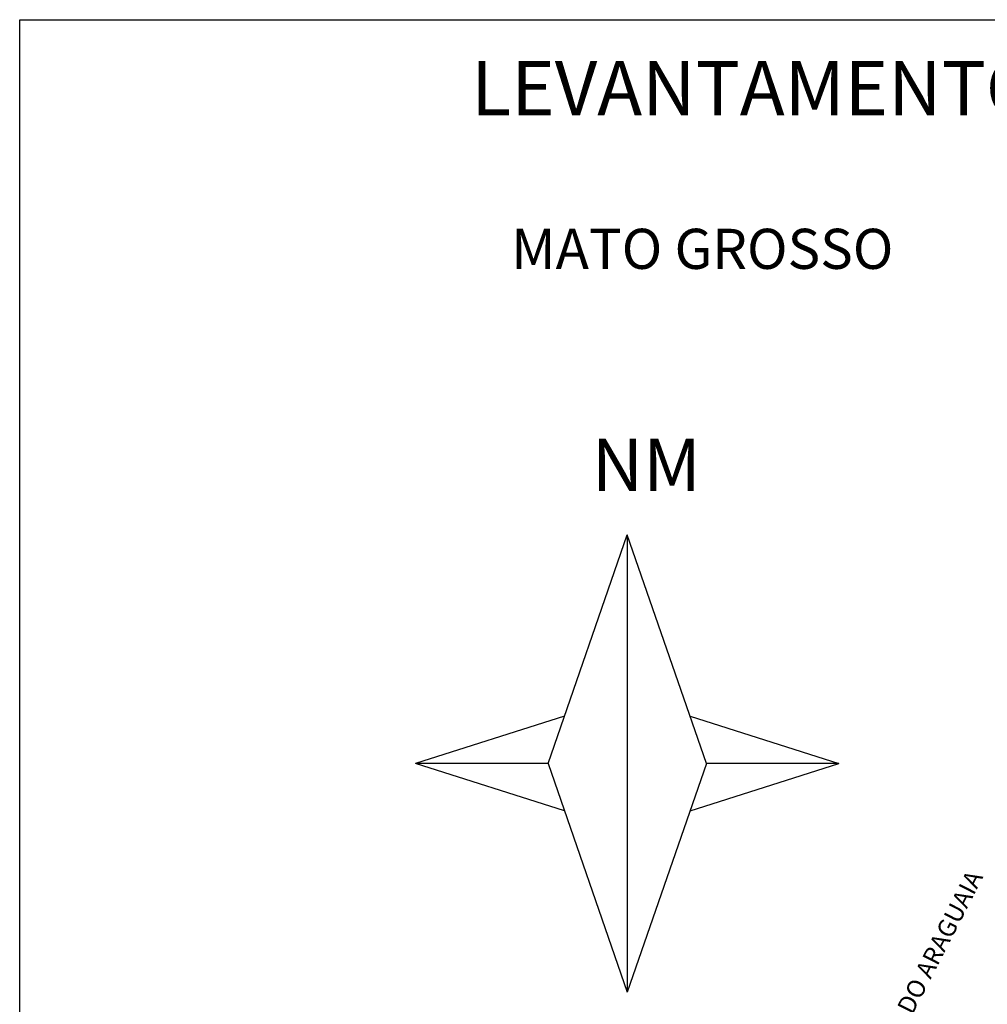
# Model space of a CAD drawing. Extents: x 1103 to 3282, y 84 to 530.
# Drawn here: x 1205 to 1208, y 163 to 166 of the extents above; entities that cross this region are included whole.
import ezdxf

# ---------------------------------------------------------------- set-up
doc = ezdxf.new("R2010")
doc.units = 0
doc.header["$MEASUREMENT"] = 0
doc.layers.get('0').update_dxf_attribs({"linetype": 'CONTINUOUS'})
doc.styles.add('ROMANS', font='sanss___.ttf')

# ---------------------------------------------------------------- blocks, each defined once
blk = doc.blocks.new('MUNICÍPIO DE MINEIROS')
at = {"linetype": 'Continuous'}
for p, q in [((-9.3038, 8.7113), (-8.5623, 10.849)), ((-8.5623, 10.849), (-8.5623, 6.5735)), ((-7.8208, 8.7113), (-8.5623, 10.849)), ((-9.1502, 9.1543), (-10.5417, 8.7113)), ((-7.9745, 9.1543), (-6.583, 8.7113)), ((-9.1502, 8.2683), (-10.5417, 8.7113)), ((-9.3038, 8.7113), (-10.5417, 8.7113)), ((-9.3038, 8.7113), (-8.5623, 6.5735)), ((-7.8208, 8.7113), (-8.5623, 6.5735)), ((-7.9745, 8.2683), (-6.583, 8.7113)), ((-6.583, 8.7113), (-7.8208, 8.7113))]:
    blk.add_line(p, q, dxfattribs=at)
at = {"color": 7, "style": 'ROMANS'}
blk.add_text('LEVANTAMENTO AMOSTRAL DE PROPRIEDADES RURAIS DE MINEIROS-GO.', height=0.50625, dxfattribs=at).set_placement((-10.0224, 14.7725))
at = {"color": 5}
blk.add_text('MATO GROSSO', height=0.375, dxfattribs=at).set_placement((-9.6476, 13.3359))
at = {"color": 7}
blk.add_text('NM', height=0.4875, dxfattribs=at).set_placement((-8.8946, 11.2601))
blk.add_text('SANTA RITA DO ARAGUAIA', height=0.166667, rotation=62.83479, dxfattribs=at).set_placement((-6.4913, 5.1966))
blk = doc.blocks.new('MINIC MINEIROS')
blk.add_blockref('MUNICÍPIO DE MINEIROS', (-1.8066, -1.301))

msp = doc.modelspace()

# ---------------------------------------------------------------- linework, layer by layer
at = {"ltscale": 5}
msp.add_lwpolyline([(1204.7703, 166.3397), (1216.9392, 166.3397), (1216.9392, 154.3876), (1204.7703, 154.3876)], close=True, dxfattribs=at)

# ---------------------------------------------------------------- block references
at = {"xscale": 0.3239999999996996, "yscale": 0.3239999999996996, "zscale": 0.3239999999996996}
msp.add_blockref('MINIC MINEIROS', (1209.9709, 161.6854, -0.0133), dxfattribs=at)

doc.saveas('drawing.dxf')
